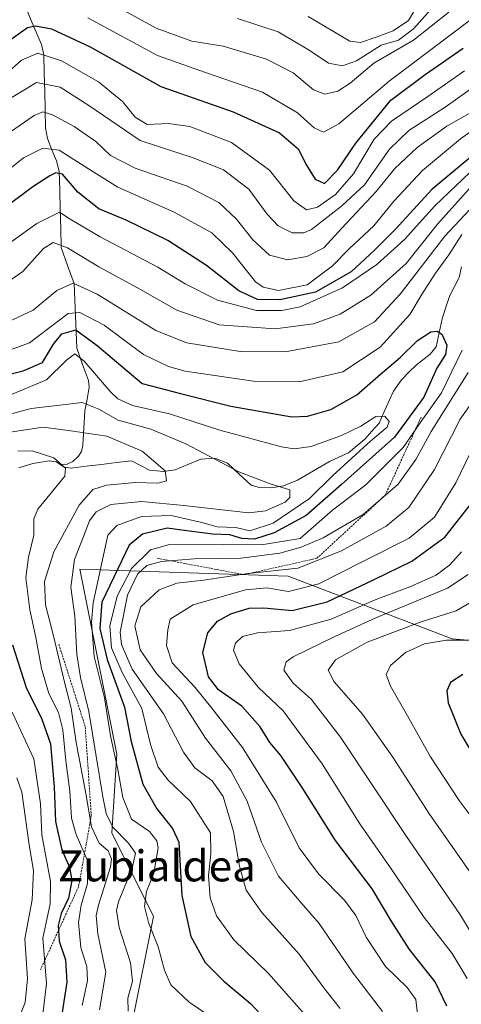
# Model space of a CAD drawing. Units: metres. Extents: x 626926 to 630355, y 4782826 to 4785203.
# Drawn here: x 629973 to 630087, y 4783312 to 4783566 of the extents above; entities that cross this region are included whole.
import ezdxf
from ezdxf.enums import TextEntityAlignment as Align

# ---------------------------------------------------------------- set-up
doc = ezdxf.new("R2010")
doc.units = ezdxf.units.M
doc.header["$MEASUREMENT"] = 0
doc.linetypes.add('TRAZOS', pattern=[0.75, 0.5, -0.25])
for name, color, linetype, lineweight in [('Arbolado forestal CxS', 92, 'Continuous', 0), ('Corriente natural lineal', 142, 'Continuous', 13), ('Curva de nivel maestra', 36, 'Continuous', 30), ('Curva de nivel normal', 36, 'Continuous', 0), ('Escarpado lineal', 39, 'TRAZOS', 0), ('Pastizal CxS', 92, 'Continuous', 0), ('Texto cartográfico', 19, 'Continuous', 0)]:
    doc.layers.add(name, color=color, linetype=linetype, lineweight=lineweight)
doc.styles.add('Arial', font='txt', dxfattribs={"height": 0.2})

# ---------------------------------------------------------------- blocks, each defined once
blk = doc.blocks.new('*U150')
at = {"layer": 'Arbolado forestal CxS', "color": 92, "linetype": 'Continuous', "lineweight": 0}
blk.add_polyline3d([(630131.6253, 4783401.9133, 618.7711), (630084.2573, 4783405.9743, 597.506), (630041.8627, 4783422.2245, 570.0487), (629988.0457, 4783423.9617, 542.8443), (629997.6407, 4783376.2037, 547.002), (629996.2891, 4783355.9045, 538.1675), (630007.1151, 4783334.2509, 546.3533), (630001.7021, 4783307.1855, 538.3743)], dxfattribs=at)
blk = doc.blocks.new('*U177')
at = {"layer": 'Curva de nivel normal', "color": 36, "linetype": 'Continuous', "lineweight": 0}
blk.add_polyline3d([(630028.81, 4783566.3, 615), (630039.34, 4783562.84, 615), (630047.33, 4783558.16, 615), (630052.28, 4783554.78, 615), (630055.91, 4783554.07, 615), (630059.54, 4783555.37, 615), (630065.89, 4783559.39, 615), (630070.42, 4783560.75, 615), (630074.27, 4783563.61, 615), (630082.34, 4783572.66, 615)], dxfattribs=at)
blk = doc.blocks.new('*U190')
at = {"layer": 'Curva de nivel normal', "color": 36, "linetype": 'Continuous', "lineweight": 0}
blk.add_polyline3d([(630000.5, 4783309.78, 540), (630000.44, 4783313.12, 540), (630001.68, 4783317.5, 540), (630001.12, 4783322.28, 540), (629998.21, 4783331.44, 540), (629997.54, 4783335.76, 540), (629998.03, 4783338.02, 540), (630001.61, 4783346.75, 540), (630002.47, 4783350.57, 540), (630000.62, 4783353.23, 540), (629996.58, 4783357.34, 540), (629994.85, 4783360.87, 540), (629993.99, 4783365.13, 540), (629990.38, 4783387.2, 540), (629988.26, 4783396.04, 540), (629987.31, 4783401.98, 540), (629986.73, 4783411.85, 540), (629985.72, 4783419.31, 540), (629986.66, 4783426.5, 540), (629989.02, 4783432.45, 540), (629990.57, 4783436.45, 540), (629992.27, 4783438.8, 540), (629996.04, 4783440.69, 540), (630003.99, 4783441.5, 540), (630014.94, 4783440.48, 540), (630031.76, 4783438.6, 540), (630036.01, 4783439.04, 540), (630041.15, 4783441.28, 540), (630042.36, 4783442.51, 540), (630042.29, 4783444.52, 540), (630037.23, 4783446.08, 540), (630029.12, 4783449.13, 540), (630015.46, 4783456.37, 540), (630006.42, 4783460.15, 540), (629997.96, 4783462.55, 540), (629992.96, 4783465.38, 540), (629988.63, 4783467.08, 540), (629982.85, 4783466.38, 540), (629975.45, 4783465.56, 540), (629966.1, 4783463.01, 540)], dxfattribs=at)
blk = doc.blocks.new('*U194')
at = {"layer": 'Curva de nivel normal', "color": 36, "linetype": 'Continuous', "lineweight": 0}
blk.add_polyline3d([(629990.1, 4783566.51, 605), (630008.12, 4783556.72, 605), (630020.53, 4783552.32, 605), (630035.3, 4783547.26, 605), (630044.3, 4783541.93, 605), (630048.64, 4783538.08, 605), (630051.04, 4783536.95, 605), (630055, 4783539.07, 605), (630068.03, 4783550.14, 605), (630089.39, 4783566.19, 605)], dxfattribs=at)
blk = doc.blocks.new('*U198')
at = {"layer": 'Curva de nivel normal', "color": 36, "linetype": 'Continuous', "lineweight": 0}
blk.add_polyline3d([(629969.49, 4783468.82, 545), (629979.44, 4783472.96, 545), (629984.58, 4783477.99, 545), (629986.77, 4783479.65, 545), (629989.19, 4783477.76, 545), (629996.02, 4783469.77, 545), (629997.89, 4783468.02, 545), (630001.63, 4783466.34, 545), (630011.21, 4783464.18, 545), (630024.26, 4783459.94, 545), (630040.16, 4783455.59, 545), (630043.42, 4783455.09, 545), (630047.87, 4783455.67, 545), (630055.64, 4783458.52, 545), (630060.64, 4783460.99, 545), (630064.57, 4783463.43, 545), (630066.85, 4783463.54, 545), (630067.97, 4783462.14, 545), (630067.48, 4783460.69, 545), (630063.26, 4783457.2, 545), (630053.48, 4783448.18, 545), (630047.42, 4783442.28, 545), (630038, 4783435.86, 545), (630032.01, 4783433.88, 545), (630028.39, 4783434.8, 545), (630023.58, 4783434.97, 545), (630019.62, 4783436.08, 545), (630011.63, 4783437.91, 545), (630003.96, 4783437.6, 545), (629997.62, 4783435.27, 545), (629995.31, 4783432.78, 545), (629991.5, 4783415.26, 545), (629991.05, 4783410.28, 545), (629991.77, 4783401.44, 545), (629994.44, 4783390.74, 545), (629995.97, 4783380.97, 545), (629997.89, 4783372.25, 545), (629999.12, 4783364.97, 545), (630001.43, 4783359.39, 545), (630006.06, 4783356.24, 545), (630007.95, 4783353.76, 545), (630008.27, 4783352.03, 545), (630007.15, 4783345.42, 545), (630005.25, 4783340.74, 545), (630004.77, 4783336.83, 545), (630005.79, 4783332.66, 545), (630008.3, 4783326.44, 545), (630009.9, 4783320.35, 545), (630011.54, 4783316.58, 545), (630016.33, 4783312.11, 545), (630026.23, 4783305.36, 545)], dxfattribs=at)
blk = doc.blocks.new('*U200')
at = {"layer": 'Curva de nivel normal', "color": 36, "linetype": 'Continuous', "lineweight": 0}
blk.add_polyline3d([(629970.84, 4783304.28, 515), (629973.88, 4783311.98, 515), (629974.5, 4783318.1, 515), (629973.84, 4783328.44, 515), (629975.77, 4783338.55, 515), (629976.11, 4783346.12, 515), (629974.92, 4783352.73, 515), (629973.04, 4783366.35, 515), (629971.76, 4783370.09, 515)], dxfattribs=at)
blk = doc.blocks.new('*U214')
at = {"layer": 'Curva de nivel normal', "color": 36, "linetype": 'Continuous', "lineweight": 0}
blk.add_polyline3d([(629988.66, 4783311.22, 530), (629990.05, 4783317.72, 530), (629989.88, 4783321.29, 530), (629988.34, 4783326.27, 530), (629987.71, 4783332.67, 530), (629988.35, 4783337.2, 530), (629990, 4783342.74, 530), (629989.96, 4783348.88, 530), (629987.08, 4783355.42, 530), (629985.9, 4783359.69, 530), (629985.44, 4783366.66, 530), (629984.42, 4783374.46, 530), (629983.69, 4783382.51, 530), (629982.5, 4783386.99, 530), (629980.05, 4783391.87, 530), (629978.18, 4783398.36, 530), (629976.71, 4783406.31, 530), (629975.1, 4783413.45, 530), (629974.13, 4783421.78, 530), (629974.77, 4783427.11, 530), (629976.15, 4783432.78, 530), (629976.19, 4783436.99, 530), (629977.22, 4783439.49, 530), (629984.18, 4783448.04, 530), (629984.38, 4783450.13, 530), (629981.31, 4783452.81, 530), (629975.72, 4783454.57, 530), (629972.04, 4783454.47, 530)], dxfattribs=at)
blk = doc.blocks.new('*U219')
at = {"layer": 'Curva de nivel normal', "color": 36, "linetype": 'Continuous', "lineweight": 0}
for points in [[(629970.27, 4783545.77, 590), (629976.87, 4783549.76, 590), (629982.94, 4783548.56, 590), (629990.37, 4783543.8, 590), (630003.61, 4783534.75, 590), (630017.38, 4783530.29, 590), (630025.15, 4783527.16, 590), (630031.69, 4783522.24, 590), (630036.45, 4783515.78, 590), (630039.3, 4783512.74, 590), (630042.97, 4783510.96, 590), (630045.92, 4783510.89, 590), (630047.91, 4783511.8, 590), (630055.74, 4783517.88, 590), (630061.58, 4783523.36, 590), (630068.12, 4783532.51, 590), (630073.07, 4783537.35, 590), (630082.5, 4783543.41, 590), (630093.49, 4783551.22, 590)], [(630090.31, 4783416.2, 590), (630085.35, 4783413.27, 590), (630076.3, 4783410.36, 590), (630062.3, 4783405.18, 590), (630054.14, 4783400.53, 590), (630052.2, 4783397.9, 590), (630053.76, 4783394.9, 590), (630061.1, 4783386.57, 590), (630068.92, 4783375.4, 590), (630078.27, 4783360.96, 590), (630096.06, 4783335.47, 590)]]:
    blk.add_polyline3d(points, dxfattribs=at)
blk = doc.blocks.new('*U221')
at = {"layer": 'Curva de nivel normal', "color": 36, "linetype": 'Continuous', "lineweight": 0}
blk.add_polyline3d([(629993.14, 4783310.12, 535), (629994.78, 4783319.83, 535), (629992.7, 4783329.8, 535), (629992.31, 4783334.51, 535), (629992.87, 4783337.16, 535), (629995.97, 4783347.05, 535), (629996.23, 4783349.13, 535), (629995.38, 4783351.18, 535), (629993.01, 4783353.21, 535), (629991.03, 4783357.44, 535), (629989.59, 4783366.06, 535), (629987.11, 4783379.24, 535), (629985.83, 4783388.06, 535), (629984.08, 4783394.78, 535), (629981.17, 4783407.11, 535), (629979.16, 4783414.78, 535), (629978.89, 4783420.78, 535), (629981.33, 4783428.46, 535), (629987.88, 4783440.51, 535), (629991.37, 4783444.61, 535), (629994.96, 4783445.69, 535), (630002.44, 4783446.39, 535), (630008.24, 4783446.25, 535), (630010.47, 4783446.8, 535), (630010.06, 4783449.4, 535), (630004.2, 4783454.48, 535), (629995.02, 4783458.37, 535), (629985.73, 4783459.77, 535), (629978.59, 4783460.68, 535), (629970.03, 4783459.44, 535)], dxfattribs=at)
blk = doc.blocks.new('*U224')
at = {"layer": 'Curva de nivel normal', "color": 36, "linetype": 'Continuous', "lineweight": 0}
for points in [[(629966.86, 4783486.72, 560), (629976, 4783490.93, 560), (629982.1, 4783495.98, 560), (629986.32, 4783497.91, 560), (629992.49, 4783495.11, 560), (630007.71, 4783485.68, 560), (630015.69, 4783482.46, 560), (630029.48, 4783480.28, 560), (630041.15, 4783480.13, 560), (630054.99, 4783482.71, 560), (630064.18, 4783487.88, 560), (630070.83, 4783495.08, 560), (630082.41, 4783510.05, 560), (630088.65, 4783516.79, 560)], [(630088.44, 4783474.82, 560), (630078.86, 4783459.56, 560), (630074.93, 4783452.37, 560), (630070.36, 4783445.98, 560), (630061.24, 4783438.17, 560), (630050.97, 4783432.12, 560), (630045.29, 4783429.68, 560), (630039.76, 4783428.1, 560), (630029.66, 4783426.87, 560), (630017.57, 4783426.68, 560), (630009.17, 4783425.98, 560), (630005.4, 4783424.96, 560), (630002.94, 4783422.72, 560), (630000.38, 4783417.28, 560), (629998.45, 4783407.7, 560), (629998.78, 4783404.55, 560), (630001.6, 4783398.13, 560), (630009.68, 4783386.59, 560), (630014.86, 4783376.67, 560), (630017.77, 4783372.62, 560), (630022.29, 4783369.27, 560), (630025.06, 4783365.24, 560), (630027.76, 4783356.19, 560), (630029.3, 4783347.28, 560), (630031.01, 4783341.02, 560), (630035.1, 4783335.25, 560), (630044.77, 4783324.49, 560), (630051.13, 4783315.85, 560), (630055.32, 4783310.5, 560)]]:
    blk.add_polyline3d(points, dxfattribs=at)
blk = doc.blocks.new('*U236')
at = {"layer": 'Curva de nivel normal', "color": 36, "linetype": 'Continuous', "lineweight": 0}
for points in [[(629963.67, 4783478.32, 555), (629975.01, 4783482.45, 555), (629985, 4783490.08, 555), (629988.05, 4783490.36, 555), (629994.32, 4783487.1, 555), (630004.46, 4783479.5, 555), (630010.97, 4783476.34, 555), (630015.3, 4783475.21, 555), (630032.97, 4783472.57, 555), (630045.2, 4783472.5, 555), (630056.05, 4783474.96, 555), (630065.68, 4783481.36, 555), (630073.3, 4783489.79, 555), (630076.54, 4783495.12, 555), (630079.94, 4783500.46, 555), (630083.42, 4783505.21, 555), (630086.76, 4783510.52, 555)], [(630086.88, 4783480.57, 555), (630081.51, 4783469.61, 555), (630076.64, 4783462.7, 555), (630071.61, 4783455.42, 555), (630061.94, 4783445.82, 555), (630053.38, 4783439.21, 555), (630044.97, 4783431.89, 555), (630035.54, 4783430.35, 555), (630025.29, 4783430.25, 555), (630011.58, 4783430.44, 555), (630006.29, 4783429.03, 555), (630001.37, 4783424.16, 555), (629997.66, 4783417.04, 555), (629995.77, 4783409.37, 555), (629996.26, 4783403.69, 555), (629998.98, 4783397.33, 555), (630004.04, 4783388, 555), (630006.34, 4783378.69, 555), (630008.32, 4783372.8, 555), (630010.92, 4783369.46, 555), (630016.62, 4783364, 555), (630021.83, 4783355.89, 555), (630021.88, 4783350.47, 555), (630021.27, 4783344.77, 555), (630021.7, 4783339.1, 555), (630023.41, 4783334.38, 555), (630027.83, 4783328.21, 555), (630036.81, 4783319.47, 555), (630047.52, 4783307.46, 555)]]:
    blk.add_polyline3d(points, dxfattribs=at)
blk = doc.blocks.new('*U241')
at = {"layer": 'Curva de nivel normal', "color": 36, "linetype": 'Continuous', "lineweight": 0}
for points in [[(630089.83, 4783328.96, 585), (630086.41, 4783334.56, 585), (630072.3, 4783355.15, 585), (630055.43, 4783380.59, 585), (630047.82, 4783390.42, 585), (630043.22, 4783394.56, 585), (630040.76, 4783397.9, 585), (630041.39, 4783400.02, 585), (630043.22, 4783401.36, 585), (630053.94, 4783406.62, 585), (630064.54, 4783411.4, 585), (630083.11, 4783419.07, 585), (630088.41, 4783422.62, 585)], [(630090.48, 4783542.76, 585), (630082.88, 4783538.48, 585), (630075.27, 4783532.97, 585), (630069.5, 4783527.58, 585), (630064.61, 4783521.57, 585), (630055.74, 4783512.12, 585), (630051.09, 4783507.08, 585), (630046.68, 4783504.77, 585), (630041.82, 4783503.94, 585), (630037.06, 4783505.12, 585), (630032.72, 4783509.09, 585), (630028.53, 4783514.46, 585), (630024, 4783518.79, 585), (630015.82, 4783523, 585), (630002.36, 4783527.63, 585), (629996.01, 4783530.94, 585), (629992.15, 4783534.52, 585), (629986.6, 4783538.44, 585), (629980.94, 4783541.45, 585), (629978.5, 4783542.17, 585), (629976.21, 4783541.26, 585), (629969.86, 4783536.85, 585)]]:
    blk.add_polyline3d(points, dxfattribs=at)
blk = doc.blocks.new('*U245')
at = {"layer": 'Curva de nivel normal', "color": 36, "linetype": 'Continuous', "lineweight": 0}
blk.add_polyline3d([(629978.52, 4783308.96, 520), (629979.45, 4783316.96, 520), (629978.52, 4783328.66, 520), (629980.35, 4783337.49, 520), (629980.48, 4783343.29, 520), (629978.2, 4783355.34, 520), (629977.84, 4783363.32, 520), (629976.18, 4783375, 520), (629970.59, 4783387.06, 520)], dxfattribs=at)
blk = doc.blocks.new('*U255')
at = {"layer": 'Curva de nivel normal', "color": 36, "linetype": 'Continuous', "lineweight": 0}
for points in [[(629967.77, 4783525.73, 580), (629973.53, 4783530.27, 580), (629978.52, 4783532.84, 580), (629982.68, 4783532.26, 580), (629990.26, 4783527.44, 580), (629997.86, 4783522.69, 580), (630012.42, 4783516.24, 580), (630022.14, 4783510.94, 580), (630027.48, 4783505.78, 580), (630033.47, 4783498.28, 580), (630035.4, 4783496.88, 580), (630039.42, 4783496.04, 580), (630046.82, 4783497.5, 580), (630053.39, 4783502.36, 580), (630057.78, 4783506.85, 580), (630064.06, 4783512.72, 580), (630069.22, 4783519.12, 580), (630076.64, 4783526.99, 580), (630086.42, 4783535.22, 580), (630094.02, 4783540.66, 580)], [(630086.73, 4783428.45, 580), (630083.66, 4783425.09, 580), (630080.16, 4783422.46, 580), (630073.36, 4783419.45, 580), (630064.37, 4783416.06, 580), (630053.01, 4783411.12, 580), (630042.23, 4783408.19, 580), (630033.94, 4783407.54, 580), (630030.07, 4783406.6, 580), (630028.24, 4783404.89, 580), (630027.8, 4783403.11, 580), (630029.26, 4783399.51, 580), (630034.22, 4783393.44, 580), (630040.56, 4783387.35, 580), (630050.72, 4783373.7, 580), (630060.44, 4783358.15, 580), (630068.35, 4783346.83, 580), (630077.01, 4783334.02, 580), (630084.27, 4783324.7, 580), (630088.2, 4783318.25, 580)]]:
    blk.add_polyline3d(points, dxfattribs=at)
blk = doc.blocks.new('*U264')
at = {"layer": 'Curva de nivel normal', "color": 36, "linetype": 'Continuous', "lineweight": 0}
blk.add_polyline3d([(630047.09, 4783566.82, 620), (630057.81, 4783560.44, 620), (630060.62, 4783560.11, 620), (630064.66, 4783561.52, 620), (630069.06, 4783563.08, 620), (630072.99, 4783565.8, 620), (630076.64, 4783572.01, 620)], dxfattribs=at)
blk = doc.blocks.new('*U273')
at = {"layer": 'Curva de nivel normal', "color": 36, "linetype": 'Continuous', "lineweight": 0}
blk.add_polyline3d([(630083.46, 4783567.92, 610), (630074.31, 4783560.75, 610), (630064.07, 4783554.78, 610), (630057.95, 4783549.57, 610), (630054.71, 4783547.49, 610), (630051.34, 4783546.77, 610), (630048.44, 4783547.9, 610), (630043.15, 4783552.31, 610), (630036.26, 4783555.76, 610), (630025.07, 4783559.13, 610), (630017, 4783560.43, 610), (630007.78, 4783563.85, 610), (629990.29, 4783573.49, 610)], dxfattribs=at)
blk = doc.blocks.new('*U279')
at = {"layer": 'Curva de nivel normal', "color": 36, "linetype": 'Continuous', "lineweight": 0}
for points in [[(629968.92, 4783551.9, 595), (629972.96, 4783555.57, 595), (629977.18, 4783557.31, 595), (629983.32, 4783555.35, 595), (629992.84, 4783549.93, 595), (629999.07, 4783544.87, 595), (630002.39, 4783540.8, 595), (630005.45, 4783538.95, 595), (630010.94, 4783539.16, 595), (630016.51, 4783538.44, 595), (630027.22, 4783534.3, 595), (630037.04, 4783527.09, 595), (630043.36, 4783519.18, 595), (630046.67, 4783516.85, 595), (630049.5, 4783517.55, 595), (630054.09, 4783520.83, 595), (630058.76, 4783526.13, 595), (630064.12, 4783535.14, 595), (630068.62, 4783539.8, 595), (630077.97, 4783546.12, 595), (630087.48, 4783552.75, 595)], [(630090.59, 4783405.65, 595), (630082.85, 4783405.66, 595), (630077.09, 4783404.71, 595), (630072.22, 4783402.46, 595), (630068.36, 4783399.12, 595), (630067.24, 4783396.81, 595), (630068.36, 4783393.74, 595), (630072.74, 4783386.12, 595), (630078.66, 4783375.48, 595), (630086.1, 4783364.19, 595), (630091.22, 4783357.35, 595)]]:
    blk.add_polyline3d(points, dxfattribs=at)
blk = doc.blocks.new('*U281')
at = {"layer": 'Curva de nivel normal', "color": 36, "linetype": 'Continuous', "lineweight": 0}
for points in [[(629961.89, 4783502.6, 570), (629976.96, 4783513.36, 570), (629982.75, 4783516.29, 570), (629985.55, 4783514.48, 570), (629993.28, 4783509.88, 570), (630008.18, 4783502.07, 570), (630015.25, 4783497.74, 570), (630023.67, 4783493.49, 570), (630033.68, 4783490.87, 570), (630040.22, 4783490.86, 570), (630044.96, 4783491.77, 570), (630055.94, 4783496.73, 570), (630064.79, 4783502.72, 570), (630071.95, 4783509.22, 570), (630079.76, 4783517.9, 570), (630090.66, 4783528.24, 570)], [(630091.41, 4783459.17, 570), (630085.22, 4783446.32, 570), (630079.71, 4783437.42, 570), (630073.13, 4783432.04, 570), (630061.23, 4783426.01, 570), (630049.78, 4783420.25, 570), (630041.97, 4783418.23, 570), (630036.35, 4783419.16, 570), (630030.88, 4783418.67, 570), (630017.36, 4783414.82, 570), (630011.4, 4783411.09, 570), (630010.78, 4783408.32, 570), (630010.42, 4783404.24, 570), (630011.95, 4783399.77, 570), (630017.84, 4783393.39, 570), (630022.13, 4783388.05, 570), (630030.11, 4783377.94, 570), (630038.84, 4783363.77, 570), (630044.72, 4783351.96, 570), (630049.75, 4783345.25, 570), (630056.49, 4783338.46, 570), (630059.39, 4783334.52, 570), (630062.06, 4783328.89, 570), (630067.03, 4783321.3, 570), (630072.64, 4783315.87, 570), (630074.9, 4783312.79, 570), (630075.48, 4783307.5, 570)]]:
    blk.add_polyline3d(points, dxfattribs=at)
blk = doc.blocks.new('*U284')
at = {"layer": 'Curva de nivel maestra', "color": 36, "linetype": 'Continuous', "lineweight": 30}
for points in [[(630082.89, 4783311.1, 575), (630079.93, 4783317.36, 575), (630073.28, 4783325.75, 575), (630068.7, 4783332.83, 575), (630063.62, 4783341.42, 575), (630054.11, 4783353.91, 575), (630045.54, 4783367.59, 575), (630040.02, 4783375.81, 575), (630037.18, 4783379.24, 575), (630034.65, 4783383.24, 575), (630029.88, 4783388.56, 575), (630023.92, 4783392.85, 575), (630021.26, 4783396.16, 575), (630019.82, 4783402.49, 575), (630021.1, 4783407.58, 575), (630023.64, 4783410.58, 575), (630027.05, 4783412.43, 575), (630031.8, 4783413.94, 575), (630035.6, 4783414.05, 575), (630042.9, 4783413.28, 575), (630051.97, 4783415.56, 575), (630064.1, 4783421.36, 575), (630073.82, 4783426.09, 575), (630082.39, 4783432.28, 575), (630090.31, 4783442.37, 575)], [(630095.54, 4783535.88, 575), (630079.04, 4783522.1, 575), (630069.62, 4783511.87, 575), (630064.22, 4783506.47, 575), (630058.19, 4783500.85, 575), (630048.97, 4783495.62, 575), (630039.76, 4783493.58, 575), (630033.98, 4783493.7, 575), (630029.12, 4783495.91, 575), (630020.76, 4783502.5, 575), (630010.76, 4783508.96, 575), (629999.98, 4783514.18, 575), (629992.95, 4783517.12, 575), (629987.57, 4783521.4, 575), (629983.58, 4783526.07, 575), (629981.87, 4783526.41, 575), (629980.26, 4783525.64, 575), (629975.94, 4783522.78, 575), (629951.98, 4783504.95, 575)]]:
    blk.add_polyline3d(points, dxfattribs=at)
blk = doc.blocks.new('*U287')
at = {"layer": 'Curva de nivel maestra', "color": 36, "linetype": 'Continuous', "lineweight": 30}
for points in [[(629967.91, 4783559.24, 600), (629974.49, 4783563.97, 600), (629976.57, 4783564.43, 600), (629980.73, 4783563.64, 600), (629990.75, 4783559.02, 600), (630008.94, 4783548.75, 600), (630027.64, 4783542.18, 600), (630039.63, 4783536.74, 600), (630044.52, 4783532.64, 600), (630046.65, 4783528.43, 600), (630048.89, 4783524.8, 600), (630051.26, 4783523.66, 600), (630054.65, 4783527.11, 600), (630059.36, 4783534.13, 600), (630068.39, 4783545.23, 600), (630077.28, 4783551.88, 600), (630087.1, 4783558.68, 600)], [(630087.08, 4783396.77, 600), (630083.86, 4783394.74, 600), (630082.89, 4783392.6, 600), (630083.27, 4783389.42, 600), (630086.54, 4783381.34, 600), (630093.78, 4783369.3, 600)]]:
    blk.add_polyline3d(points, dxfattribs=at)
blk = doc.blocks.new('*U295')
at = {"layer": 'Curva de nivel maestra', "color": 36, "linetype": 'Continuous', "lineweight": 30}
blk.add_polyline3d([(629970.67, 4783404.45, 525), (629974.16, 4783393.42, 525), (629978.25, 4783385.27, 525), (629980.46, 4783378.83, 525), (629981.4, 4783367.71, 525), (629981.74, 4783358.77, 525), (629983.42, 4783351.44, 525), (629985.35, 4783346.96, 525), (629985.94, 4783343.55, 525), (629985.13, 4783338.96, 525), (629983.21, 4783335, 525), (629982.43, 4783331.92, 525), (629982.5183, 4783330.608, 525), (629982.7, 4783327.91, 525), (629984.3, 4783323.06, 525), (629984.72, 4783317.26, 525), (629982.94, 4783306.18, 525)], dxfattribs=at)
blk = doc.blocks.new('*U303')
at = {"layer": 'Curva de nivel maestra', "color": 36, "linetype": 'Continuous', "lineweight": 30}
blk.add_polyline3d([(629967.49, 4783473.83, 550), (629973.42, 4783475.26, 550), (629978.4, 4783477.44, 550), (629981.26, 4783482.11, 550), (629983.41, 4783484.78, 550), (629987.02, 4783485.83, 550), (629992.53, 4783481.84, 550), (630004.16, 4783471.99, 550), (630014.1, 4783469.39, 550), (630027.11, 4783466.11, 550), (630042.87, 4783463.36, 550), (630046.91, 4783463.54, 550), (630052.93, 4783465.27, 550), (630059.6, 4783469.05, 550), (630065.16, 4783473.9, 550), (630070.84, 4783478.7, 550), (630075.35, 4783483.06, 550), (630078.81, 4783485.31, 550), (630080.37, 4783485.49, 550), (630081.57, 4783484.7, 550), (630082.9, 4783481.92, 550), (630082.59, 4783479.44, 550), (630080.28, 4783475.94, 550), (630076.98, 4783468.46, 550), (630069.36, 4783458.12, 550), (630055.69, 4783445.9, 550), (630046.55, 4783437.91, 550), (630038.27, 4783433.35, 550), (630033.2, 4783431.74, 550), (630029.91, 4783431.91, 550), (630026.79, 4783432.86, 550), (630022.3, 4783433.01, 550), (630015.7, 4783433.89, 550), (630010.61, 4783434.61, 550), (630004.22, 4783433.08, 550), (630000.77, 4783430.17, 550), (629997.85, 4783424.11, 550), (629993.77, 4783415.45, 550), (629993.18, 4783408.66, 550), (629995.12, 4783400.65, 550), (629999.61, 4783388.33, 550), (630001.28, 4783379.44, 550), (630004.29, 4783368.44, 550), (630007.94, 4783362.09, 550), (630012.04, 4783357.01, 550), (630013.61, 4783353.43, 550), (630014.4, 4783339.71, 550), (630016.73, 4783329.09, 550), (630020.44, 4783322.38, 550), (630025.23, 4783317.55, 550), (630032.13, 4783311.72, 550), (630040.91, 4783302.36, 550)], dxfattribs=at)

msp = doc.modelspace()

# ---------------------------------------------------------------- linework, layer by layer
at = {"layer": 'Arbolado forestal CxS', "color": 92, "linetype": 'Continuous', "lineweight": 0}
msp.add_polyline3d([(630001.7, 4783307.19, 538.37), (630007.12, 4783334.25, 546.35), (629996.29, 4783355.9, 538.17), (629997.64, 4783376.2, 547), (629988.05, 4783423.96, 542.84), (630041.86, 4783422.22, 570.05), (630084.26, 4783405.97, 597.51), (630131.63, 4783401.91, 618.77), (630155.26, 4783405.63, 627.97), (630159.32, 4783412.39, 628.46), (630160.68, 4783454.34, 624.22), (630171.5, 4783455.7, 627.31), (630185.04, 4783442.16, 624.11), (630186.39, 4783424.57, 633.06), (630199.92, 4783394.8, 636.4), (630228.34, 4783369.09, 641.53), (630256.77, 4783359.61, 644.39), (630281.13, 4783365.03, 646.39), (630325.79, 4783386.68, 653.69), (630345.39, 4783393.63, 659.05)], dxfattribs=at)
at = {"layer": 'Corriente natural lineal', "color": 142, "linetype": 'Continuous', "lineweight": 13}
for points in [[(629974.28, 4783568.7, 603.11), (629976.19, 4783564.14, 598.78), (629978.1, 4783559.57, 596.14), (629978.77, 4783556.91, 594.44), (629978.86, 4783552.2, 591.26), (629978.96, 4783547.48, 588.44), (629979.05, 4783542.77, 585.7), (629979.14, 4783538.06, 583.02), (629979.65, 4783535.27, 581.14), (629980.84, 4783532.41, 578.88), (629982.03, 4783529.54, 576.84), (629982.73, 4783526.89, 575.51), (629982.86, 4783521.94, 573.22), (629982.99, 4783517, 570.8), (629983.12, 4783512.05, 567.71), (629983.25, 4783507.11, 564.43), (629984.9, 4783502.46, 562.34), (629986.56, 4783497.82, 559.52), (629986.74, 4783493.64, 556.31), (629986.92, 4783489.46, 552.42), (629987.1, 4783485.28, 548.71), (629987.28, 4783481.1, 545.8), (629988.77, 4783476.93, 544.35), (629990.26, 4783472.76, 542.67), (629990.5, 4783471, 541.98), (629989.92, 4783467.95, 540.5), (629989.34, 4783464.9, 538.33), (629989.1, 4783460.48, 535.57), (629988.86, 4783456.07, 532.97), (629988.44, 4783454.42, 531.98), (629987.74, 4783453.17, 531.33), (629986.25, 4783451.82, 530.86), (629984.8, 4783451.18, 530.49), (629983, 4783451.01, 530.16)], [(630086.69, 4783502.14, 552.87), (630086.13, 4783499.4, 552.53), (630084.9, 4783497.07, 552.23), (630083.67, 4783494.73, 551.61), (630082.66, 4783491.72, 550.91), (630081.66, 4783488.71, 550.4), (630080.9, 4783485.09, 549.87), (630080.15, 4783481.47, 549.22), (630078.62, 4783479.58, 548.58), (630075.09, 4783476.85, 548.3), (630073.12, 4783474.9, 548.23), (630071.16, 4783472.95, 547.52), (630069.12, 4783469.96, 547.22), (630067.25, 4783465.86, 545.92), (630065.38, 4783461.76, 544.92), (630063.55, 4783459.69, 544.46), (630061.71, 4783457.63, 544.1), (630059.61, 4783455.86, 544.75), (630057.51, 4783454.09, 544.44), (630055.03, 4783452.96, 543.83), (630052.54, 4783451.83, 543.2), (630048.4, 4783449.43, 541.9), (630044.27, 4783447.04, 541.02), (630040.7, 4783445.52, 540.53), (630037.61, 4783445.01, 540.9), (630034.51, 4783445.11, 541.02), (630032.31, 4783445.7, 541.11), (630029.25, 4783448.53, 541.53), (630026.19, 4783451.37, 541.61), (630022.93, 4783452.66, 540.73), (630019.29, 4783452.39, 539.29), (630016, 4783451.04, 537.69), (630012.7, 4783449.69, 535.98), (630009.63, 4783449.21, 534.93), (630006.02, 4783449.61, 534.18), (630003.71, 4783450.81, 533.6), (630001.4, 4783452.01, 532.94), (629997.5, 4783451.53, 533.05), (629993.61, 4783451.06, 532.39), (629989.71, 4783450.58, 531.41), (629985.82, 4783450.11, 530.46), (629984.04, 4783450.34, 530.22), (629983, 4783451.01, 530.16)], [(629983, 4783451.01, 530.16), (629981.95, 4783451.71, 530.08), (629980.16, 4783451.99, 529.83), (629975.93, 4783451.34, 529.18), (629972.31, 4783450.23, 528.63)]]:
    msp.add_polyline3d(points, dxfattribs=at)
at = {"layer": 'Curva de nivel normal', "color": 36, "linetype": 'Continuous', "lineweight": 0}
for points in [[(630089.46, 4783523.13, 565), (630080.46, 4783513.12, 565), (630072.42, 4783503, 565), (630063.3, 4783494.83, 565), (630055.3, 4783489.86, 565), (630048.45, 4783487.37, 565), (630038.53, 4783486.1, 565), (630024.03, 4783487.18, 565), (630013.11, 4783490.93, 565), (630003.76, 4783496.26, 565), (629992.98, 4783502.14, 565), (629984.86, 4783507.03, 565), (629981.12, 4783508.46, 565), (629978.63, 4783506.84, 565), (629973.29, 4783500.96, 565), (629960.34, 4783491.95, 565)], [(630066.3, 4783309.73, 565), (630058.72, 4783319.6, 565), (630049.94, 4783332.39, 565), (630045.29, 4783337.75, 565), (630039.42, 4783344.7, 565), (630035, 4783353.46, 565), (630031.26, 4783364.05, 565), (630027.06, 4783371.86, 565), (630020.53, 4783380.34, 565), (630014.42, 4783389.9, 565), (630007.84, 4783397, 565), (630003.66, 4783403.15, 565), (630002.28, 4783409.33, 565), (630003.78, 4783414.27, 565), (630008.58, 4783418.62, 565), (630013.13, 4783420.36, 565), (630020.03, 4783421.18, 565), (630031.56, 4783422.84, 565), (630044.36, 4783424.28, 565), (630055.64, 4783428.76, 565), (630067.2, 4783435.14, 565), (630073.04, 4783439.98, 565), (630079.72, 4783449.79, 565), (630086.34, 4783462.8, 565), (630091.58, 4783470.18, 565)]]:
    msp.add_polyline3d(points, dxfattribs=at)
at = {"layer": 'Escarpado lineal', "color": 39, "linetype": 'TRAZOS', "lineweight": 0}
for points in [[(630008.02, 4783426.81, 559.07), (630030.49, 4783422.59, 564.65), (630049.3, 4783426.81, 563.44), (630066.97, 4783443.11, 560.32), (630076.28, 4783463.32, 552.53)], [(629982.62, 4783404.58, 535.7), (629989.45, 4783383.27, 537.36), (629991.01, 4783360.28, 535.45), (629987.71, 4783341.94, 526.86), (629977.86, 4783320.44, 518.56)]]:
    msp.add_polyline3d(points, dxfattribs=at)
at = {"layer": 'Pastizal CxS', "color": 92, "linetype": 'Continuous', "lineweight": 0}
for points in [[(630001.7, 4783307.19, 538.37), (630007.12, 4783334.25, 546.35), (629996.29, 4783355.9, 538.17), (629997.64, 4783376.2, 547), (629988.05, 4783423.96, 542.84), (630041.86, 4783422.22, 570.05), (630084.26, 4783405.97, 597.51), (630131.63, 4783401.91, 618.77), (630155.26, 4783405.63, 627.97), (630159.32, 4783412.39, 628.46), (630160.68, 4783454.34, 624.22), (630171.5, 4783455.7, 627.31), (630185.04, 4783442.16, 624.11), (630186.39, 4783424.57, 633.06), (630199.92, 4783394.8, 636.4), (630228.34, 4783369.09, 641.53), (630256.77, 4783359.61, 644.39), (630281.13, 4783365.03, 646.39), (630325.79, 4783386.68, 653.69), (630345.39, 4783393.63, 659.05), (630352.23, 4783036.82, 552.65)], [(630001.7, 4783307.19, 538.37), (630007.12, 4783334.25, 546.35), (629996.29, 4783355.9, 538.17), (629997.64, 4783376.2, 547), (629988.05, 4783423.96, 542.84), (630041.86, 4783422.22, 570.05), (630084.26, 4783405.97, 597.51), (630131.63, 4783401.91, 618.77), (630155.26, 4783405.63, 627.97), (630159.32, 4783412.39, 628.46), (630160.68, 4783454.34, 624.22), (630171.5, 4783455.7, 627.31), (630185.04, 4783442.16, 624.11), (630186.39, 4783424.57, 633.06), (630199.92, 4783394.8, 636.4), (630228.34, 4783369.09, 641.53), (630256.77, 4783359.61, 644.39), (630281.13, 4783365.03, 646.39), (630325.79, 4783386.68, 653.69), (630345.39, 4783393.63, 659.05)]]:
    msp.add_polyline3d(points, dxfattribs=at)

# ---------------------------------------------------------------- block references
at = {"layer": 'Arbolado forestal CxS', "color": 92, "linetype": 'Continuous', "lineweight": 0}
msp.add_blockref('*U150', (0, 0), dxfattribs=at)
at = {"layer": 'Curva de nivel maestra', "color": 36, "linetype": 'Continuous', "lineweight": 30}
for name in ['*U284', '*U287', '*U303', '*U295']:
    msp.add_blockref(name, (0, 0), dxfattribs=at)
at = {"layer": 'Curva de nivel normal', "color": 36, "linetype": 'Continuous', "lineweight": 0}
for name in ['*U177', '*U273', '*U194', '*U279', '*U264', '*U255', '*U281', '*U219', '*U224', '*U241', '*U236', '*U198', '*U190', '*U221', '*U214', '*U245', '*U200']:
    msp.add_blockref(name, (0, 0), dxfattribs=at)

# ---------------------------------------------------------------- texts
at = {"layer": 'Texto cartográfico', "color": 19, "linetype": 'Continuous', "lineweight": 0, "style": 'Arial'}
msp.add_text('Zubialdea', height=8, dxfattribs=at).set_placement((630007.96, 4783347.32), align=Align.MIDDLE_CENTER)

doc.saveas('drawing.dxf')
